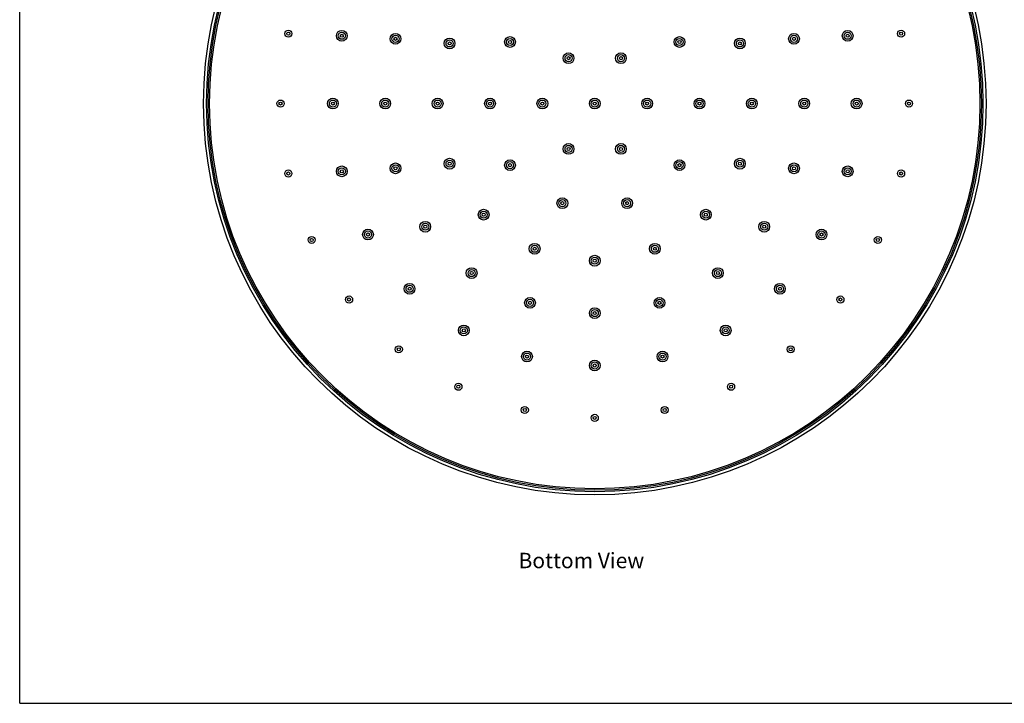
# Model space of a CAD drawing. Units: millimetres. Extents: x 0 to 297, y 0 to 420.
# Drawn here: x 0 to 160, y 0 to 111 of the extents above; entities that cross this region are included whole.
import ezdxf

# ---------------------------------------------------------------- set-up
doc = ezdxf.new("R2010")
doc.units = ezdxf.units.MM
doc.header["$LTSCALE"] = 27.377778
doc.layers.get('0').update_dxf_attribs({"linetype": 'CONTINUOUS'})
doc.layers.add('02___PRT_ALL_AXES', color=7, linetype='CONTINUOUS')
doc.styles.get("Standard").update_dxf_attribs({"font": 'txt', "width": 0.8})

msp = doc.modelspace()

# ---------------------------------------------------------------- linework, layer by layer
at = {"color": 7, "linetype": 'Continuous'}
for q in [(0, 420), (297, 0)]:
    msp.add_line((0, 0), q, dxfattribs=at)
for centre, radius in [((93.3306, 97.3133), 62.75), ((93.3306, 97.3133), 62.5092), ((43.6093, 108.6618), 0.575), ((43.6093, 108.6618), 0.25), ((52.2788, 108.3131), 0.575), ((134.3825, 108.3131), 0.575), ((143.052, 108.6618), 0.575), ((143.052, 108.6618), 0.25), ((52.2788, 108.3131), 0.25), ((60.9947, 107.8199), 0.575), ((60.9947, 107.8199), 0.25), ((69.7717, 107.0717), 0.575), ((69.7717, 107.0717), 0.25), ((107.0839, 107.3056), 0.575), ((107.0839, 107.3056), 0.25), ((116.8896, 107.0717), 0.575), ((116.8896, 107.0717), 0.25), ((125.6666, 107.8199), 0.575), ((125.6666, 107.8199), 0.25), ((134.3825, 108.3131), 0.25), ((89.0806, 104.6745), 0.575), ((89.0806, 104.6745), 0.25), ((97.5806, 104.6745), 0.575), ((97.5806, 104.6745), 0.25), ((42.3306, 97.3133), 0.575), ((42.3306, 97.3133), 0.25), ((50.8306, 97.3133), 0.575), ((50.8306, 97.3133), 0.25), ((59.3306, 97.3133), 0.575), ((59.3306, 97.3133), 0.25), ((67.8306, 97.3133), 0.575), ((67.8306, 97.3133), 0.25), ((84.8306, 97.3133), 0.575), ((84.8306, 97.3133), 0.25), ((93.3306, 97.3133), 0.575), ((93.3306, 97.3133), 0.25), ((118.8306, 97.3133), 0.575), ((118.8306, 97.3133), 0.25), ((127.3306, 97.3133), 0.575), ((127.3306, 97.3133), 0.25), ((144.3306, 97.3133), 0.575), ((144.3306, 97.3133), 0.25), ((89.0806, 89.9521), 0.575), ((89.0806, 89.9521), 0.25), ((97.5806, 89.9521), 0.575), ((97.5806, 89.9521), 0.25), ((69.7717, 87.5549), 0.575), ((116.8896, 87.5549), 0.575), ((43.6093, 85.9647), 0.575), ((52.2788, 86.3135), 0.575), ((52.2788, 86.3135), 0.25), ((60.9947, 86.8067), 0.575), ((60.9947, 86.8067), 0.25), ((69.7717, 87.5549), 0.25), ((116.8896, 87.5549), 0.25), ((125.6666, 86.8067), 0.575), ((125.6666, 86.8067), 0.25), ((134.3825, 86.3135), 0.575), ((134.3825, 86.3135), 0.25), ((143.052, 85.9647), 0.575), ((43.6093, 85.9647), 0.25), ((143.052, 85.9647), 0.25), ((75.2994, 79.2821), 0.575), ((75.2994, 79.2821), 0.25), ((111.3619, 79.2821), 0.575), ((111.3619, 79.2821), 0.25), ((65.8241, 77.3286), 0.575), ((65.8241, 77.3286), 0.25), ((120.8372, 77.3286), 0.575), ((120.8372, 77.3286), 0.25), ((47.3812, 75.1852), 0.575), ((47.3812, 75.1852), 0.25), ((56.5246, 76.0633), 0.575), ((56.5246, 76.0633), 0.25), ((130.1367, 76.0633), 0.575), ((130.1367, 76.0633), 0.25), ((139.28, 75.1852), 0.575), ((139.28, 75.1852), 0.25), ((83.5722, 73.7544), 0.575), ((83.5722, 73.7544), 0.25), ((103.0891, 73.7544), 0.575), ((103.0891, 73.7544), 0.25), ((93.3306, 71.8133), 0.575), ((93.3306, 71.8133), 0.25), ((73.3459, 69.8067), 0.575), ((113.3153, 69.8067), 0.575), ((73.3459, 69.8067), 0.25), ((113.3153, 69.8067), 0.25), ((63.2786, 67.2612), 0.575), ((63.2786, 67.2612), 0.25), ((123.3827, 67.2612), 0.575), ((123.3827, 67.2612), 0.25), ((53.4572, 65.5153), 0.575), ((53.4572, 65.5153), 0.25), ((82.8241, 64.9774), 0.575), ((103.8372, 64.9774), 0.575), ((133.204, 65.5153), 0.575), ((133.204, 65.5153), 0.25), ((82.8241, 64.9774), 0.25), ((103.8372, 64.9774), 0.25), ((93.3306, 63.3133), 0.575), ((93.3306, 63.3133), 0.25), ((72.0806, 60.5072), 0.575), ((72.0806, 60.5072), 0.25), ((114.5806, 60.5072), 0.575), ((114.5806, 60.5072), 0.25), ((61.5327, 57.4399), 0.575), ((61.5327, 57.4399), 0.25), ((125.1286, 57.4399), 0.575), ((125.1286, 57.4399), 0.25), ((82.3308, 56.2614), 0.575), ((82.3308, 56.2614), 0.25), ((104.3304, 56.2614), 0.575), ((104.3304, 56.2614), 0.25), ((93.3306, 54.8133), 0.575), ((93.3306, 54.8133), 0.25), ((71.2026, 51.3639), 0.575), ((71.2026, 51.3639), 0.25), ((115.4587, 51.3639), 0.575), ((115.4587, 51.3639), 0.25), ((81.9821, 47.592), 0.575), ((104.6792, 47.592), 0.575), ((81.9821, 47.592), 0.25), ((93.3306, 46.3133), 0.575), ((93.3306, 46.3133), 0.25), ((104.6792, 47.592), 0.25)]:
    msp.add_circle(centre, radius, dxfattribs=at)
at = {"layer": '02___PRT_ALL_AXES', "color": 7, "linetype": 'Continuous'}
for centre, radius in [((93.3306, 97.3133), 63.5), ((93.3306, 97.3133), 63), ((52.2788, 108.3131), 0.875), ((60.9947, 107.8199), 0.875), ((125.6666, 107.8199), 0.875), ((134.3825, 108.3131), 0.875), ((69.7717, 107.0717), 0.875), ((79.5773, 107.3056), 0.875), ((79.5773, 107.3056), 0.575), ((79.5773, 107.3056), 0.25), ((107.0839, 107.3056), 0.875), ((116.8896, 107.0717), 0.875), ((89.0806, 104.6745), 0.875), ((97.5806, 104.6745), 0.875), ((50.8306, 97.3133), 0.875), ((59.3306, 97.3133), 0.875), ((67.8306, 97.3133), 0.875), ((76.3306, 97.3133), 0.875), ((76.3306, 97.3133), 0.575), ((76.3306, 97.3133), 0.25), ((84.8306, 97.3133), 0.875), ((93.3306, 97.3133), 0.875), ((101.8306, 97.3133), 0.875), ((101.8306, 97.3133), 0.575), ((101.8306, 97.3133), 0.25), ((110.3306, 97.3133), 0.875), ((110.3306, 97.3133), 0.575), ((110.3306, 97.3133), 0.25), ((118.8306, 97.3133), 0.875), ((127.3306, 97.3133), 0.875), ((135.8306, 97.3133), 0.875), ((135.8306, 97.3133), 0.575), ((135.8306, 97.3133), 0.25), ((89.0806, 89.9521), 0.875), ((97.5806, 89.9521), 0.875), ((69.7717, 87.5549), 0.875), ((79.5773, 87.3209), 0.875), ((79.5773, 87.3209), 0.575), ((107.0839, 87.3209), 0.875), ((107.0839, 87.3209), 0.575), ((116.8896, 87.5549), 0.875), ((52.2788, 86.3135), 0.875), ((60.9947, 86.8067), 0.875), ((79.5773, 87.3209), 0.25), ((107.0839, 87.3209), 0.25), ((125.6666, 86.8067), 0.875), ((134.3825, 86.3135), 0.875), ((88.0773, 81.1453), 0.875), ((88.0773, 81.1453), 0.575), ((98.5839, 81.1453), 0.875), ((98.5839, 81.1453), 0.575), ((75.2994, 79.2821), 0.875), ((88.0773, 81.1453), 0.25), ((98.5839, 81.1453), 0.25), ((111.3619, 79.2821), 0.875), ((56.5246, 76.0633), 0.875), ((65.8241, 77.3286), 0.875), ((120.8372, 77.3286), 0.875), ((130.1367, 76.0633), 0.875), ((83.5722, 73.7544), 0.875), ((103.0891, 73.7544), 0.875), ((93.3306, 71.8133), 0.875), ((73.3459, 69.8067), 0.875), ((113.3153, 69.8067), 0.875), ((63.2786, 67.2612), 0.875), ((123.3827, 67.2612), 0.875), ((82.8241, 64.9774), 0.875), ((103.8372, 64.9774), 0.875), ((93.3306, 63.3133), 0.875), ((72.0806, 60.5072), 0.875), ((114.5806, 60.5072), 0.875), ((82.3308, 56.2614), 0.875), ((104.3304, 56.2614), 0.875), ((93.3306, 54.8133), 0.875)]:
    msp.add_circle(centre, radius, dxfattribs=at)

# ---------------------------------------------------------------- texts
at = {"color": 5, "linetype": 'Continuous', "insert": (80.9596, 24.4189), "char_height": 2.5, "width": 22, "attachment_point": 1, "line_spacing_factor": 0.9}
msp.add_mtext('Bottom View', dxfattribs=at)

doc.saveas('drawing.dxf')
